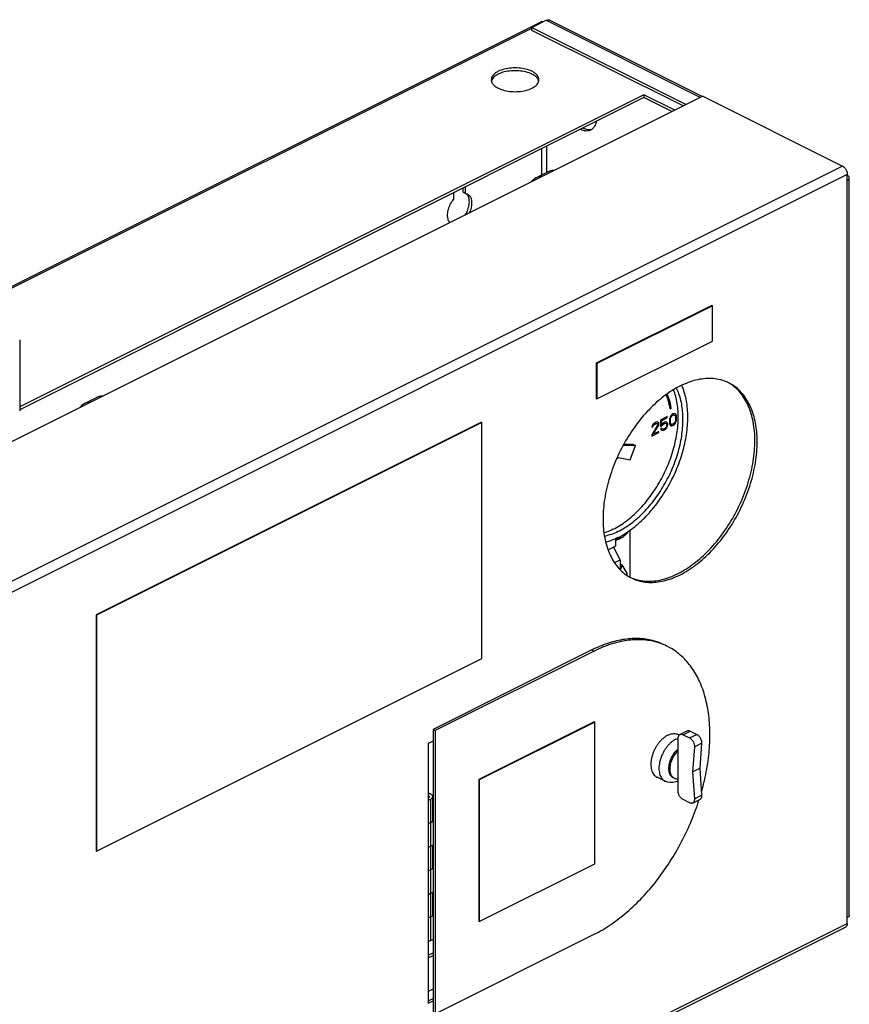
# Model space of a CAD drawing. Units: inches. Extents: x -62 to 60, y -19 to 52.
# Drawn here: x -49 to -34, y 34 to 52 of the extents above; entities that cross this region are included whole.
import ezdxf

# ---------------------------------------------------------------- set-up
doc = ezdxf.new("R2010")
doc.units = ezdxf.units.IN
doc.header["$LTSCALE"] = 1.21
doc.header["$MEASUREMENT"] = 0
doc.layers.get('0').update_dxf_attribs({"linetype": 'CONTINUOUS'})
doc.layers.add('02___PRT_ALL_AXES', color=7, linetype='CONTINUOUS')

msp = doc.modelspace()

# ---------------------------------------------------------------- linework, layer by layer
at = {"color": 7, "linetype": 'Continuous'}
for p, q in [((-59.612, 41.898), (-39.279, 52.064)), ((-39.448, 51.958), (-39.183, 52.09)), ((-39.183, 52.09), (-36.355, 50.676)), ((-36.323, 50.692), (-39.127, 52.094)), ((-59.238, 42.054), (-39.448, 51.948)), ((-39.448, 51.906), (-39.448, 51.958)), ((-39.448, 51.958), (-36.62, 50.544)), ((-36.672, 50.518), (-39.448, 51.906)), ((-36.312, 50.697), (-56.726, 40.49)), ((-36.312, 50.697), (-33.749, 49.416)), ((-39.269, 49.732), (-39.269, 49.251)), ((-39.181, 49.776), (-39.181, 49.295)), ((-33.749, 49.416), (-54.163, 39.209)), ((-33.661, 49.263), (-54.075, 39.056)), ((-39.376, 49.198), (-39.155, 49.308)), ((-33.661, 35.52), (-33.661, 49.263)), ((-33.624, 35.672), (-33.624, 49.199)), ((-40.706, 48.936), (-40.706, 49.014)), ((-40.664, 48.915), (-40.664, 49.035)), ((-40.884, 48.925), (-40.884, 48.804)), ((-40.706, 48.936), (-40.664, 48.915)), ((-36.145, 46.858), (-38.266, 45.797)), ((-36.137, 46.854), (-38.258, 45.793)), ((-36.145, 46.858), (-36.137, 46.854)), ((-36.137, 46.204), (-36.137, 46.854)), ((-38.258, 45.143), (-36.137, 46.204)), ((-38.266, 45.797), (-38.266, 45.148)), ((-38.266, 45.797), (-38.258, 45.793)), ((-38.258, 45.793), (-38.258, 45.143)), ((-47.658, 45.057), (-47.437, 45.167)), ((-38.266, 45.148), (-38.258, 45.143)), ((-36.963, 44.819), (-37.088, 44.756)), ((-36.966, 44.798), (-36.966, 44.817)), ((-36.963, 44.796), (-36.963, 44.819)), ((-36.911, 44.812), (-36.918, 44.79)), ((-36.913, 44.965), (-36.895, 44.978)), ((-36.912, 44.961), (-36.891, 44.976)), ((-36.9, 44.832), (-36.911, 44.812)), ((-36.907, 44.786), (-36.892, 44.821)), ((-36.904, 44.784), (-36.889, 44.819)), ((-36.882, 44.855), (-36.9, 44.832)), ((-36.891, 44.976), (-36.895, 44.978)), ((-36.892, 44.821), (-36.881, 44.835)), ((-36.889, 44.819), (-36.892, 44.821)), ((-36.889, 44.819), (-36.878, 44.833)), ((-36.859, 44.87), (-36.882, 44.855)), ((-36.881, 44.835), (-36.863, 44.849)), ((-36.878, 44.833), (-36.881, 44.835)), ((-36.878, 44.833), (-36.859, 44.847)), ((-36.863, 44.849), (-36.845, 44.854)), ((-36.859, 44.847), (-36.863, 44.849)), ((-36.837, 44.877), (-36.859, 44.87)), ((-36.859, 44.847), (-36.841, 44.852)), ((-36.845, 44.854), (-36.833, 44.85)), ((-36.841, 44.852), (-36.845, 44.854)), ((-36.841, 44.852), (-36.83, 44.848)), ((-36.819, 44.872), (-36.837, 44.877)), ((-36.83, 44.848), (-36.833, 44.85)), ((-36.83, 44.848), (-36.815, 44.828)), ((-36.811, 44.866), (-36.819, 44.872)), ((-36.808, 44.864), (-36.819, 44.872)), ((-36.815, 44.828), (-36.812, 44.802)), ((-36.808, 44.864), (-36.811, 44.866)), ((-36.804, 44.851), (-36.811, 44.866)), ((-36.8, 44.849), (-36.808, 44.864)), ((-36.8, 44.849), (-36.804, 44.851)), ((-36.8, 44.839), (-36.804, 44.851)), ((-36.797, 44.837), (-36.8, 44.849)), ((-36.797, 44.837), (-36.8, 44.839)), ((-36.797, 44.818), (-36.8, 44.839)), ((-36.793, 44.816), (-36.797, 44.837)), ((-36.797, 44.776), (-36.797, 44.818)), ((-36.793, 44.816), (-36.797, 44.818)), ((-36.793, 44.774), (-36.793, 44.816)), ((-40.374, 44.716), (-47.445, 41.18)), ((-40.366, 44.711), (-47.437, 41.176)), ((-40.374, 44.716), (-40.366, 44.711)), ((-40.366, 40.381), (-40.366, 44.711)), ((-37.147, 44.648), (-37.25, 44.482)), ((-37.242, 44.647), (-37.246, 44.626)), ((-37.246, 44.626), (-37.228, 44.636)), ((-37.245, 44.63), (-37.231, 44.637)), ((-37.228, 44.672), (-37.242, 44.647)), ((-37.231, 44.637), (-37.224, 44.655)), ((-37.228, 44.636), (-37.231, 44.637)), ((-37.213, 44.689), (-37.228, 44.672)), ((-37.228, 44.636), (-37.22, 44.653)), ((-37.224, 44.655), (-37.213, 44.67)), ((-37.22, 44.653), (-37.224, 44.655)), ((-37.224, 44.498), (-37.132, 44.646)), ((-37.22, 44.653), (-37.209, 44.668)), ((-37.22, 44.496), (-37.128, 44.644)), ((-37.187, 44.706), (-37.213, 44.689)), ((-37.213, 44.67), (-37.194, 44.683)), ((-37.209, 44.668), (-37.213, 44.67)), ((-37.209, 44.668), (-37.191, 44.682)), ((-37.194, 44.683), (-37.18, 44.691)), ((-37.191, 44.682), (-37.194, 44.683)), ((-37.191, 44.682), (-37.176, 44.689)), ((-37.172, 44.714), (-37.187, 44.706)), ((-37.18, 44.691), (-37.161, 44.695)), ((-37.176, 44.689), (-37.18, 44.691)), ((-37.176, 44.689), (-37.158, 44.694)), ((-37.15, 44.72), (-37.172, 44.714)), ((-37.161, 44.695), (-37.15, 44.692)), ((-37.158, 44.694), (-37.161, 44.695)), ((-37.158, 44.694), (-37.147, 44.69)), ((-37.136, 44.718), (-37.15, 44.72)), ((-37.147, 44.69), (-37.15, 44.692)), ((-37.147, 44.69), (-37.139, 44.68)), ((-37.139, 44.67), (-37.147, 44.648)), ((-37.139, 44.68), (-37.139, 44.67)), ((-37.124, 44.709), (-37.136, 44.718)), ((-37.121, 44.707), (-37.136, 44.718)), ((-37.132, 44.646), (-37.124, 44.663)), ((-37.128, 44.644), (-37.132, 44.646)), ((-37.128, 44.644), (-37.121, 44.661)), ((-37.121, 44.707), (-37.124, 44.709)), ((-37.121, 44.693), (-37.124, 44.709)), ((-37.124, 44.663), (-37.121, 44.683)), ((-37.121, 44.661), (-37.124, 44.663)), ((-37.117, 44.691), (-37.121, 44.707)), ((-37.121, 44.683), (-37.121, 44.693)), ((-37.117, 44.691), (-37.121, 44.693)), ((-37.117, 44.682), (-37.121, 44.683)), ((-37.121, 44.661), (-37.117, 44.682)), ((-37.117, 44.682), (-37.117, 44.691)), ((-37.088, 44.756), (-37.088, 44.636)), ((-37.088, 44.64), (-37.066, 44.651)), ((-37.088, 44.636), (-37.062, 44.649)), ((-37.073, 44.744), (-36.966, 44.798)), ((-37.073, 44.67), (-37.073, 44.744)), ((-37.069, 44.742), (-37.073, 44.744)), ((-37.069, 44.669), (-37.073, 44.67)), ((-37.069, 44.742), (-36.963, 44.796)), ((-37.069, 44.669), (-37.069, 44.742)), ((-37.051, 44.692), (-37.069, 44.669)), ((-37.066, 44.651), (-37.051, 44.672)), ((-37.062, 44.649), (-37.066, 44.651)), ((-37.062, 44.649), (-37.047, 44.67)), ((-37.033, 44.705), (-37.051, 44.692)), ((-37.051, 44.672), (-37.036, 44.684)), ((-37.047, 44.67), (-37.051, 44.672)), ((-37.047, 44.67), (-37.033, 44.682)), ((-37.036, 44.684), (-37.014, 44.695)), ((-37.033, 44.682), (-37.036, 44.684)), ((-37.01, 44.717), (-37.033, 44.705)), ((-37.033, 44.682), (-37.01, 44.693)), ((-37.014, 44.695), (-36.999, 44.698)), ((-37.01, 44.693), (-37.014, 44.695)), ((-36.992, 44.721), (-37.01, 44.717)), ((-37.01, 44.693), (-36.996, 44.696)), ((-36.999, 44.698), (-36.988, 44.694)), ((-36.996, 44.696), (-36.999, 44.698)), ((-36.996, 44.696), (-36.985, 44.693)), ((-36.985, 44.628), (-36.996, 44.613)), ((-36.974, 44.717), (-36.992, 44.721)), ((-36.985, 44.693), (-36.988, 44.694)), ((-36.985, 44.693), (-36.977, 44.682)), ((-36.977, 44.646), (-36.985, 44.628)), ((-36.977, 44.682), (-36.974, 44.67)), ((-36.974, 44.661), (-36.977, 44.646)), ((-36.977, 44.617), (-36.966, 44.641)), ((-36.966, 44.705), (-36.975, 44.716)), ((-36.963, 44.704), (-36.974, 44.717)), ((-36.974, 44.67), (-36.974, 44.661)), ((-36.974, 44.615), (-36.963, 44.639)), ((-36.963, 44.796), (-36.966, 44.798)), ((-36.963, 44.704), (-36.966, 44.705)), ((-36.959, 44.686), (-36.966, 44.705)), ((-36.966, 44.641), (-36.959, 44.668)), ((-36.963, 44.639), (-36.966, 44.641)), ((-36.955, 44.684), (-36.963, 44.704)), ((-36.963, 44.639), (-36.955, 44.666)), ((-36.959, 44.668), (-36.959, 44.686)), ((-36.955, 44.684), (-36.959, 44.686)), ((-36.955, 44.666), (-36.959, 44.668)), ((-36.955, 44.666), (-36.955, 44.684)), ((-36.922, 44.775), (-36.926, 44.75)), ((-36.926, 44.75), (-36.926, 44.708)), ((-36.926, 44.708), (-36.922, 44.687)), ((-36.918, 44.79), (-36.922, 44.775)), ((-36.922, 44.687), (-36.918, 44.675)), ((-36.918, 44.675), (-36.911, 44.66)), ((-36.911, 44.756), (-36.907, 44.786)), ((-36.911, 44.724), (-36.911, 44.756)), ((-36.907, 44.754), (-36.911, 44.756)), ((-36.907, 44.722), (-36.911, 44.724)), ((-36.907, 44.698), (-36.911, 44.724)), ((-36.911, 44.66), (-36.9, 44.652)), ((-36.904, 44.784), (-36.907, 44.786)), ((-36.907, 44.754), (-36.904, 44.784)), ((-36.907, 44.722), (-36.907, 44.754)), ((-36.904, 44.696), (-36.907, 44.722)), ((-36.904, 44.696), (-36.907, 44.698)), ((-36.892, 44.678), (-36.907, 44.698)), ((-36.889, 44.676), (-36.904, 44.696)), ((-36.9, 44.653), (-36.885, 44.649)), ((-36.9, 44.652), (-36.882, 44.647)), ((-36.889, 44.676), (-36.892, 44.678)), ((-36.878, 44.672), (-36.889, 44.676)), ((-36.885, 44.649), (-36.863, 44.656)), ((-36.882, 44.647), (-36.885, 44.649)), ((-36.882, 44.647), (-36.859, 44.654)), ((-36.859, 44.677), (-36.878, 44.672)), ((-36.863, 44.656), (-36.841, 44.671)), ((-36.859, 44.654), (-36.863, 44.656)), ((-36.841, 44.691), (-36.859, 44.677)), ((-36.859, 44.654), (-36.837, 44.669)), ((-36.83, 44.705), (-36.841, 44.691)), ((-36.841, 44.671), (-36.822, 44.694)), ((-36.837, 44.669), (-36.841, 44.671)), ((-36.837, 44.669), (-36.819, 44.693)), ((-36.815, 44.74), (-36.83, 44.705)), ((-36.822, 44.694), (-36.811, 44.714)), ((-36.819, 44.693), (-36.822, 44.694)), ((-36.819, 44.693), (-36.808, 44.712)), ((-36.812, 44.77), (-36.815, 44.74)), ((-36.812, 44.802), (-36.812, 44.77)), ((-36.811, 44.714), (-36.804, 44.736)), ((-36.808, 44.712), (-36.811, 44.714)), ((-36.808, 44.712), (-36.8, 44.734)), ((-36.804, 44.736), (-36.8, 44.751)), ((-36.8, 44.734), (-36.804, 44.736)), ((-36.8, 44.751), (-36.797, 44.776)), ((-36.797, 44.75), (-36.8, 44.751)), ((-36.8, 44.734), (-36.797, 44.75)), ((-36.793, 44.774), (-36.797, 44.776)), ((-36.797, 44.75), (-36.793, 44.774)), ((-37.25, 44.462), (-37.121, 44.527)), ((-37.25, 44.459), (-37.117, 44.525)), ((-37.25, 44.482), (-37.25, 44.459)), ((-37.22, 44.496), (-37.224, 44.498)), ((-37.117, 44.548), (-37.22, 44.496)), ((-37.121, 44.527), (-37.121, 44.546)), ((-37.117, 44.525), (-37.121, 44.527)), ((-37.117, 44.525), (-37.117, 44.548)), ((-37.066, 44.606), (-37.088, 44.595)), ((-37.088, 44.595), (-37.08, 44.58)), ((-37.08, 44.58), (-37.069, 44.567)), ((-37.069, 44.568), (-37.054, 44.564)), ((-37.069, 44.567), (-37.051, 44.563)), ((-37.062, 44.593), (-37.068, 44.605)), ((-37.058, 44.591), (-37.066, 44.606)), ((-37.058, 44.591), (-37.062, 44.593)), ((-37.047, 44.588), (-37.058, 44.591)), ((-37.054, 44.564), (-37.036, 44.569)), ((-37.051, 44.563), (-37.054, 44.564)), ((-37.051, 44.563), (-37.033, 44.567)), ((-37.033, 44.59), (-37.047, 44.588)), ((-37.036, 44.569), (-37.014, 44.58)), ((-37.033, 44.567), (-37.036, 44.569)), ((-37.01, 44.601), (-37.033, 44.59)), ((-37.033, 44.567), (-37.01, 44.578)), ((-37.014, 44.58), (-36.996, 44.594)), ((-37.01, 44.578), (-37.014, 44.58)), ((-36.996, 44.613), (-37.01, 44.601)), ((-37.01, 44.578), (-36.992, 44.592)), ((-36.996, 44.594), (-36.977, 44.617)), ((-36.992, 44.592), (-36.996, 44.594)), ((-36.992, 44.592), (-36.974, 44.615)), ((-36.974, 44.615), (-36.977, 44.617)), ((-37.546, 44.287), (-37.769, 44.285)), ((-37.59, 44.309), (-37.757, 44.308)), ((-37.645, 44.026), (-37.546, 44.287)), ((-37.59, 44.309), (-37.546, 44.287)), ((-37.859, 44.07), (-37.645, 44.026)), ((-37.645, 41.873), (-37.645, 42.737)), ((-37.842, 42.582), (-37.913, 42.573)), ((-37.913, 42.58), (-37.913, 42.442)), ((-37.818, 42.628), (-37.842, 42.582)), ((-37.842, 42.614), (-37.842, 42.582)), ((-37.913, 42.442), (-38.044, 42.376)), ((-37.953, 42.421), (-37.827, 42.187)), ((-37.827, 42.187), (-37.923, 42.14)), ((-37.827, 42.187), (-37.827, 42.019)), ((-37.827, 42.115), (-37.793, 42.098)), ((-37.793, 42.098), (-37.824, 42.016)), ((-37.691, 41.932), (-37.793, 42.098)), ((-37.714, 41.921), (-37.691, 41.932)), ((-47.445, 41.18), (-47.445, 36.85)), ((-47.445, 41.18), (-47.437, 41.176)), ((-47.437, 41.176), (-47.437, 36.846)), ((-38.345, 40.539), (-41.262, 39.08)), ((-38.303, 40.518), (-41.22, 39.059)), ((-38.345, 40.539), (-38.303, 40.518)), ((-47.437, 36.846), (-40.366, 40.381)), ((-38.303, 39.219), (-40.424, 38.158)), ((-38.294, 39.214), (-40.416, 38.154)), ((-38.303, 39.219), (-38.294, 39.214)), ((-38.294, 36.616), (-38.294, 39.214)), ((-41.262, 39.08), (-41.22, 39.059)), ((-41.262, 39.08), (-41.262, 33.884)), ((-41.22, 39.059), (-41.22, 33.863)), ((-36.731, 38.986), (-36.598, 39.052)), ((-36.675, 38.982), (-36.542, 39.049)), ((-36.542, 39.049), (-36.422, 38.989)), ((-41.262, 38.864), (-41.35, 38.82)), ((-36.763, 37.944), (-36.763, 38.918)), ((-36.675, 38.982), (-36.554, 38.922)), ((-36.554, 38.922), (-36.422, 38.989)), ((-41.35, 38.82), (-41.35, 34.056)), ((-36.466, 38.761), (-36.501, 38.3)), ((-36.466, 38.761), (-36.334, 38.827)), ((-36.334, 38.827), (-36.368, 38.366)), ((-36.501, 38.3), (-36.368, 38.366)), ((-36.501, 38.3), (-36.466, 37.805)), ((-36.368, 38.366), (-36.334, 37.871)), ((-40.424, 38.158), (-40.416, 38.154)), ((-40.424, 38.158), (-40.424, 35.56)), ((-40.416, 38.154), (-40.416, 35.556)), ((-41.35, 37.779), (-41.304, 37.802)), ((-41.304, 35.204), (-41.304, 37.802)), ((-41.268, 37.414), (-41.268, 37.847)), ((-36.554, 37.732), (-36.675, 37.792)), ((-36.499, 37.728), (-36.366, 37.794)), ((-36.466, 37.805), (-36.334, 37.871)), ((-41.268, 37.432), (-41.262, 37.435)), ((-41.262, 37.391), (-41.35, 37.346)), ((-41.262, 36.958), (-41.35, 36.913)), ((-41.268, 36.548), (-41.268, 36.955)), ((-47.445, 36.85), (-47.437, 36.846)), ((-41.262, 36.525), (-41.35, 36.48)), ((-41.268, 36.566), (-41.262, 36.569)), ((-40.416, 35.556), (-38.294, 36.616)), ((-41.262, 36.092), (-41.35, 36.047)), ((-41.268, 35.682), (-41.268, 36.089)), ((-41.262, 35.659), (-41.35, 35.614)), ((-41.268, 35.7), (-41.262, 35.703)), ((-54.107, 25.245), (-33.693, 35.452)), ((-54.075, 25.313), (-33.661, 35.52)), ((-40.424, 35.56), (-40.416, 35.556)), ((-41.22, 33.863), (-38.303, 35.321)), ((-41.262, 35.225), (-41.304, 35.204)), ((-41.262, 34.314), (-41.35, 34.27)), ((-41.35, 34.099), (-41.262, 34.143)), ((-41.35, 34.056), (-41.262, 34.101))]:
    msp.add_line(p, q, dxfattribs=at)
for points, start_tangent, end_tangent in [([(-39.279, 52.064), (-39.272, 52.067), (-39.257, 52.069), (-39.241, 52.067), (-39.234, 52.065)], (0.894401, 0.447267), (0.943493, -0.331392)), ([(-39.183, 52.09), (-39.139, 52.098), (-39.127, 52.094)], (0.894427, 0.447214), (0.884707, -0.466147)), ([(-39.043, 49.334), (-39.076, 49.332), (-39.136, 49.317), (-39.155, 49.308)], (-1, 0.00071), (-0.894314, -0.447439)), ([(-33.749, 49.416), (-33.732, 49.405), (-33.715, 49.391), (-33.7, 49.373), (-33.687, 49.353), (-33.676, 49.331), (-33.667, 49.308), (-33.662, 49.285), (-33.661, 49.263)], (0.894427, -0.447214), (0, -1)), ([(-39.376, 49.198), (-39.409, 49.178), (-39.454, 49.136), (-39.465, 49.122)], (-0.894314, -0.447439), (-0.597138, -0.802139)), ([(-39.264, 49.223), (-39.297, 49.221), (-39.357, 49.207), (-39.376, 49.198)], (-1, 0.00071), (-0.894314, -0.447439)), ([(-33.624, 49.199), (-33.626, 49.211), (-33.634, 49.223), (-33.645, 49.234), (-33.661, 49.243)], (0, 1), (-0.894427, 0.447214)), ([(-33.661, 49.155), (-33.645, 49.165), (-33.634, 49.175), (-33.626, 49.187), (-33.624, 49.199)], (0.894427, 0.447214), (0, 1)), ([(-40.958, 48.383), (-40.987, 48.448), (-40.994, 48.533), (-40.978, 48.627), (-40.94, 48.721), (-40.884, 48.804)], (-0.605011, 0.796217), (0.637952, 0.770076)), ([(-40.67, 48.517), (-40.632, 48.588), (-40.603, 48.683), (-40.596, 48.775), (-40.612, 48.852)], (0.53393, 0.845529), (-0.379071, 0.925368)), ([(-40.664, 48.915), (-40.657, 48.913)], (0.97922, -0.202803), (0.965243, -0.261355)), ([(-40.657, 48.913), (-40.634, 48.904)], (0.965243, -0.261355), (0.892278, -0.451487)), ([(-40.612, 48.852), (-40.65, 48.908)], (-0.379071, 0.925368), (-0.748404, 0.663243)), ([(-40.634, 48.904), (-40.608, 48.887)], (0.892278, -0.451487), (0.748404, -0.663243)), ([(-40.608, 48.887), (-40.57, 48.831), (-40.554, 48.753), (-40.56, 48.662), (-40.59, 48.567), (-40.596, 48.555)], (0.748404, -0.663243), (-0.417517, -0.908669)), ([(-40.953, 48.377), (-40.958, 48.383)], (-0.649629, 0.760251), (-0.605011, 0.796217)), ([(-35.876, 45.456), (-36.021, 45.501), (-36.291, 45.513), (-36.58, 45.444), (-36.876, 45.296), (-37.165, 45.076), (-37.435, 44.794), (-37.675, 44.462), (-37.872, 44.094), (-37.879, 44.078)], (-0.920695, 0.390282), (-0.411286, -0.911506)), ([(-37.869, 42.599), (-37.743, 42.67), (-37.618, 42.755), (-37.496, 42.853), (-37.378, 42.964), (-37.264, 43.087), (-37.156, 43.22), (-37.055, 43.362), (-36.962, 43.512), (-36.878, 43.669), (-36.803, 43.83), (-36.738, 43.994), (-36.684, 44.16), (-36.642, 44.327), (-36.612, 44.491), (-36.593, 44.653), (-36.587, 44.81), (-36.593, 44.961), (-36.612, 45.104), (-36.642, 45.238), (-36.684, 45.362), (-36.695, 45.387)], (0.894427, 0.447214), (-0.400093, 0.916474)), ([(-35.843, 45.441), (-35.876, 45.456)], (-0.901183, 0.433439), (-0.920695, 0.390282)), ([(-35.834, 45.436), (-35.843, 45.441)], (-0.894881, 0.446305), (-0.901183, 0.433439)), ([(-35.314, 44.379), (-35.345, 44.699), (-35.436, 44.998), (-35.584, 45.238), (-35.782, 45.408), (-35.834, 45.436)], (-0.011691, 0.999932), (-0.894881, 0.446305)), ([(-35.356, 44.376), (-35.387, 44.72), (-35.479, 45.019), (-35.626, 45.259), (-35.824, 45.429)], (0, 1), (-0.856597, 0.515987)), ([(-47.325, 45.193), (-47.358, 45.191), (-47.418, 45.176), (-47.437, 45.167)], (-1, 0.00071), (-0.894314, -0.447439)), ([(-37.957, 42.752), (-37.836, 42.82), (-37.717, 42.902), (-37.6, 42.998), (-37.486, 43.106), (-37.378, 43.225), (-37.275, 43.355), (-37.18, 43.493), (-37.092, 43.639), (-37.013, 43.791), (-36.944, 43.947), (-36.886, 44.105), (-36.838, 44.265), (-36.802, 44.425), (-36.777, 44.582), (-36.765, 44.735), (-36.765, 44.883), (-36.777, 45.024), (-36.802, 45.157), (-36.838, 45.28), (-36.849, 45.31)], (0.894427, 0.447214), (-0.363289, 0.931677)), ([(-37.869, 42.708), (-37.748, 42.776), (-37.628, 42.858), (-37.511, 42.953), (-37.398, 43.061), (-37.289, 43.181), (-37.187, 43.31), (-37.091, 43.449), (-37.004, 43.595), (-36.925, 43.746), (-36.856, 43.902), (-36.797, 44.061), (-36.75, 44.221), (-36.713, 44.38), (-36.689, 44.538), (-36.677, 44.691), (-36.677, 44.839), (-36.689, 44.98), (-36.713, 45.113), (-36.75, 45.236), (-36.792, 45.338)], (0.894427, 0.447214), (-0.436874, 0.899522)), ([(-36.913, 44.964), (-36.949, 45.121), (-36.983, 45.214)], (-0.155266, 0.987873), (-0.392459, 0.919769)), ([(-36.895, 44.978), (-36.939, 45.163), (-36.964, 45.228)], (-0.153304, 0.988179), (-0.383985, 0.923339)), ([(-36.891, 44.976), (-36.929, 45.14), (-36.962, 45.23)], (-0.153304, 0.988179), (-0.388059, 0.921635)), ([(-47.658, 45.057), (-47.691, 45.037), (-47.736, 44.995), (-47.747, 44.981)], (-0.894314, -0.447439), (-0.597138, -0.802139)), ([(-47.546, 45.082), (-47.579, 45.08), (-47.639, 45.066), (-47.658, 45.057)], (-1, 0.00071), (-0.894314, -0.447439)), ([(-36.912, 44.961), (-36.913, 44.964)], (-0.153304, 0.988179), (-0.155266, 0.987873)), ([(-37.623, 41.86), (-37.478, 41.815), (-37.208, 41.803), (-36.918, 41.872), (-36.623, 42.02), (-36.334, 42.24), (-36.063, 42.522), (-35.824, 42.855), (-35.626, 43.223), (-35.479, 43.61), (-35.387, 44), (-35.356, 44.376)], (0.920695, -0.390282), (0, 1)), ([(-37.623, 41.859), (-37.435, 41.794), (-37.165, 41.782), (-36.876, 41.851), (-36.58, 41.999), (-36.291, 42.219), (-36.021, 42.501), (-35.782, 42.834), (-35.584, 43.202), (-35.436, 43.589), (-35.345, 43.979), (-35.314, 44.355)], (0.894881, -0.446305), (0, 1)), ([(-35.314, 44.355), (-35.314, 44.379)], (0, 1), (-0.011691, 0.999932)), ([(-37.879, 44.078), (-38.02, 43.706), (-38.112, 43.316), (-38.143, 42.94)], (-0.411286, -0.911506), (0, -1)), ([(-37.893, 44.041), (-37.859, 44.07)], (0.823468, 0.567363), (0.690579, 0.723257)), ([(-38.143, 42.94), (-38.112, 42.596), (-38.02, 42.297), (-37.872, 42.057), (-37.675, 41.887)], (0, -1), (0.856597, -0.515987)), ([(-37.957, 42.752), (-38.078, 42.699), (-38.119, 42.684)], (-0.894427, -0.447214), (-0.949091, -0.315003)), ([(-37.869, 42.708), (-37.989, 42.655), (-38.109, 42.618), (-38.113, 42.616)], (-0.894427, -0.447214), (-0.971689, -0.236264)), ([(-37.913, 42.548), (-37.837, 42.58), (-37.77, 42.619), (-37.717, 42.663), (-37.677, 42.711), (-37.674, 42.716)], (0.938662, 0.344839), (0.521064, 0.853518)), ([(-37.869, 42.599), (-37.994, 42.544), (-38.086, 42.513)], (-0.894427, -0.447214), (-0.960772, -0.277339)), ([(-37.675, 41.887), (-37.655, 41.876)], (0.856597, -0.515987), (0.871959, -0.489579)), ([(-37.655, 41.876), (-37.623, 41.859)], (0.871959, -0.489579), (0.894881, -0.446305)), ([(-37.004, 40.624), (-37.198, 40.7), (-37.464, 40.745), (-37.748, 40.732), (-38.043, 40.663), (-38.345, 40.539)], (-0.894545, 0.446979), (-0.894427, -0.447214)), ([(-37.004, 40.623), (-37.156, 40.679), (-37.422, 40.723), (-37.705, 40.711), (-38.001, 40.642), (-38.303, 40.518)], (-0.912378, 0.409348), (-0.894427, -0.447214)), ([(-36.961, 40.603), (-37.004, 40.623)], (-0.894545, 0.446979), (-0.912378, 0.409348)), ([(-36.334, 37.936), (-36.268, 38.205), (-36.203, 38.6), (-36.182, 38.98), (-36.203, 39.339), (-36.268, 39.669), (-36.373, 39.964), (-36.518, 40.216), (-36.7, 40.422), (-36.914, 40.578), (-36.961, 40.603)], (0.271038, 0.962569), (-0.894545, 0.446979)), ([(-36.598, 39.052), (-36.597, 39.053), (-36.58, 39.057), (-36.562, 39.056), (-36.542, 39.049)], (0.894201, 0.447665), (0.894427, -0.447214)), ([(-36.763, 38.918), (-36.761, 38.941), (-36.754, 38.961), (-36.744, 38.976), (-36.731, 38.986)], (0, 1), (0.894201, 0.447665)), ([(-36.731, 38.986), (-36.73, 38.986), (-36.713, 38.991), (-36.694, 38.99), (-36.675, 38.982)], (0.894201, 0.447665), (0.894427, -0.447214)), ([(-36.554, 38.922), (-36.536, 38.911), (-36.519, 38.895), (-36.503, 38.876), (-36.489, 38.855), (-36.478, 38.831), (-36.471, 38.807), (-36.467, 38.783), (-36.466, 38.761)], (0.894427, -0.447214), (-0.073878, -0.997267)), ([(-36.422, 38.989), (-36.404, 38.977), (-36.386, 38.962), (-36.37, 38.943), (-36.357, 38.921), (-36.346, 38.897), (-36.338, 38.873), (-36.334, 38.849), (-36.334, 38.827)], (0.894427, -0.447214), (-0.073878, -0.997267)), ([(-36.763, 38.689), (-36.794, 38.659), (-36.822, 38.625), (-36.848, 38.587), (-36.87, 38.546), (-36.888, 38.503), (-36.903, 38.46), (-36.912, 38.417), (-36.917, 38.374), (-36.917, 38.334), (-36.912, 38.297), (-36.903, 38.263), (-36.888, 38.234), (-36.87, 38.21), (-36.848, 38.191), (-36.836, 38.185)], (-0.748792, -0.662804), (0.894468, -0.447132)), ([(-36.836, 38.185), (-36.822, 38.179), (-36.794, 38.173), (-36.763, 38.173)], (0.894468, -0.447132), (0.993471, 0.114086)), ([(-36.675, 37.792), (-36.694, 37.804), (-36.713, 37.822), (-36.73, 37.843), (-36.744, 37.867), (-36.754, 37.893), (-36.761, 37.919), (-36.763, 37.944)], (-0.894427, 0.447214), (0, 1)), ([(-41.268, 37.847), (-41.269, 37.855), (-41.274, 37.867), (-41.284, 37.877), (-41.297, 37.887), (-41.313, 37.895), (-41.333, 37.901), (-41.35, 37.905)], (-0.001754, 0.999998), (-0.984222, 0.17694)), ([(-41.35, 37.87), (-41.348, 37.868), (-41.339, 37.863), (-41.334, 37.857), (-41.331, 37.85), (-41.33, 37.847)], (0.908067, -0.418826), (-0.000564, -1)), ([(-41.33, 37.847), (-41.331, 37.843), (-41.334, 37.836), (-41.34, 37.83), (-41.349, 37.825)], (-0.000564, -1), (-0.894427, -0.447214)), ([(-41.304, 37.802), (-41.29, 37.811), (-41.278, 37.821), (-41.271, 37.832), (-41.268, 37.844), (-41.268, 37.847)], (0.894427, 0.447214), (-0.001754, 0.999998)), ([(-38.303, 35.321), (-38.001, 35.499), (-37.705, 35.726), (-37.422, 35.997), (-37.156, 36.307), (-36.914, 36.651), (-36.7, 37.02), (-36.518, 37.407), (-36.379, 37.787)], (0.894427, 0.447214), (0.303711, 0.952764)), ([(-36.466, 37.805), (-36.467, 37.783), (-36.471, 37.763), (-36.478, 37.747), (-36.489, 37.734), (-36.499, 37.728)], (0.068807, -0.99763), (-0.89404, -0.447986)), ([(-36.334, 37.871), (-36.334, 37.849), (-36.338, 37.829), (-36.346, 37.813), (-36.357, 37.8), (-36.366, 37.794)], (0.068807, -0.99763), (-0.89404, -0.447986)), ([(-36.499, 37.728), (-36.503, 37.726), (-36.519, 37.723), (-36.536, 37.725), (-36.554, 37.732)], (-0.89404, -0.447986), (-0.894427, 0.447214)), ([(-41.268, 37.414), (-41.268, 37.408), (-41.274, 37.394), (-41.286, 37.381), (-41.304, 37.369)], (0.003093, -0.999995), (-0.894427, -0.447214)), ([(-41.304, 36.936), (-41.327, 36.927), (-41.35, 36.922)], (-0.894427, -0.447214), (-0.984234, -0.176871)), ([(-41.268, 36.548), (-41.268, 36.542), (-41.274, 36.528), (-41.286, 36.515), (-41.304, 36.503)], (0.003093, -0.999995), (-0.894427, -0.447214)), ([(-41.304, 36.07), (-41.327, 36.061), (-41.35, 36.056)], (-0.894427, -0.447214), (-0.984234, -0.176871)), ([(-41.268, 35.682), (-41.268, 35.676), (-41.274, 35.662), (-41.286, 35.649), (-41.304, 35.637)], (0.003093, -0.999995), (-0.894427, -0.447214)), ([(-33.624, 35.672), (-33.626, 35.66), (-33.634, 35.648), (-33.645, 35.638), (-33.661, 35.628)], (0, -1), (-0.894427, -0.447214)), ([(-33.661, 35.52), (-33.662, 35.5), (-33.667, 35.482), (-33.676, 35.467), (-33.687, 35.456), (-33.693, 35.452)], (0, -1), (-0.894401, -0.447267)), ([(-41.304, 35.204), (-41.322, 35.197), (-41.342, 35.191), (-41.35, 35.19)], (-0.894427, -0.447214), (-0.984181, -0.177163))]:
    msp.add_spline(points, degree=3, dxfattribs=dict(at, start_tangent=start_tangent, end_tangent=end_tangent))
at = {"layer": '02___PRT_ALL_AXES', "color": 7, "linetype": 'Continuous'}
for p, q in [((-37.391, 50.723), (-48.845, 44.996)), ((-37.391, 50.671), (-48.845, 44.944)), ((-37.391, 50.723), (-37.391, 50.671)), ((-36.826, 50.44), (-37.391, 50.723)), ((-36.878, 50.415), (-37.391, 50.671)), ((-48.845, 46.225), (-48.845, 44.926)), ((-36.743, 38.977), (-36.759, 38.985)), ((-37.003, 38.128), (-37.151, 38.202)), ((-36.836, 38.185), (-36.859, 38.196)), ((-41.35, 34.939), (-41.262, 34.983)), ((-41.35, 34.887), (-41.262, 34.931))]:
    msp.add_line(p, q, dxfattribs=at)
msp.add_lwpolyline([(-36.763, 38.132), (-36.806, 38.115), (-36.86, 38.104), (-36.911, 38.103), (-36.959, 38.111), (-37.003, 38.128)], dxfattribs=at)
for points, start_tangent, end_tangent in [([(-40.091, 51.14), (-40.145, 51.098)], (-0.86001, -0.510278), (-0.713875, -0.700273)), ([(-40.065, 51.154), (-40.091, 51.14)], (-0.894427, -0.447214), (-0.86001, -0.510278)), ([(-39.319, 50.999), (-39.324, 51.033), (-39.366, 51.098), (-39.446, 51.154), (-39.557, 51.194), (-39.687, 51.215), (-39.824, 51.215), (-39.954, 51.194), (-40.065, 51.154)], (0.000028, 1), (-0.894427, -0.447214)), ([(-39.366, 51.047), (-39.446, 51.102), (-39.557, 51.142), (-39.687, 51.163), (-39.824, 51.163), (-39.954, 51.142), (-40.049, 51.11)], (-0.713562, 0.700592), (-0.91087, -0.412694)), ([(-40.145, 51.098), (-40.188, 51.033), (-40.193, 50.999)], (-0.713875, -0.700273), (-0.000028, -1)), ([(-40.193, 50.999), (-40.188, 50.965), (-40.184, 50.954)], (-0.000028, -1), (0.383062, -0.923723)), ([(-40.145, 51.047), (-40.188, 50.982)], (-0.713875, -0.700273), (-0.288739, -0.957408)), ([(-40.184, 50.954), (-40.145, 50.9), (-40.065, 50.844), (-39.954, 50.804), (-39.824, 50.783), (-39.687, 50.783), (-39.557, 50.804), (-39.446, 50.844)], (0.383062, -0.923723), (0.894427, 0.447214)), ([(-40.065, 51.102), (-40.145, 51.047)], (-0.894427, -0.447214), (-0.713875, -0.700273)), ([(-40.049, 51.11), (-40.065, 51.102)], (-0.91087, -0.412694), (-0.894427, -0.447214)), ([(-39.446, 50.844), (-39.366, 50.9), (-39.324, 50.965)], (0.894427, 0.447214), (0.288739, 0.957408)), ([(-39.327, 50.993), (-39.366, 51.047)], (-0.383062, 0.923723), (-0.713562, 0.700592)), ([(-39.321, 50.973), (-39.324, 50.982), (-39.327, 50.993)], (-0.217504, 0.976059), (-0.383062, 0.923723)), ([(-39.324, 50.965), (-39.319, 50.999)], (0.288739, 0.957408), (0.000028, 1)), ([(-38.31, 50.127), (-38.266, 50.21), (-38.26, 50.235)], (0.648562, 0.761162), (0.215675, 0.976465)), ([(-38.55, 50.091), (-38.465, 50.066), (-38.379, 50.077), (-38.365, 50.083)], (0.908458, -0.417976), (0.892415, 0.451215)), ([(-38.508, 50.112), (-38.423, 50.087)], (0.908458, -0.417976), (0.995179, -0.09808)), ([(-38.423, 50.087), (-38.347, 50.094)], (0.995179, -0.09808), (0.954778, 0.297321)), ([(-38.365, 50.083), (-38.346, 50.094)], (0.892415, 0.451215), (0.826491, 0.56295)), ([(-38.346, 50.094), (-38.31, 50.127)], (0.826491, 0.56295), (0.648562, 0.761162)), ([(-36.955, 38.972), (-36.999, 38.946), (-37.042, 38.913), (-37.084, 38.874), (-37.122, 38.829), (-37.158, 38.779), (-37.189, 38.725), (-37.215, 38.668), (-37.236, 38.61), (-37.252, 38.552), (-37.261, 38.494), (-37.264, 38.439), (-37.261, 38.386), (-37.252, 38.338), (-37.236, 38.295), (-37.215, 38.259), (-37.189, 38.228), (-37.158, 38.206), (-37.151, 38.202)], (-0.894427, -0.447214), (0.894545, -0.446979)), ([(-36.807, 38.898), (-36.851, 38.873), (-36.894, 38.84), (-36.936, 38.8), (-36.974, 38.755), (-37.01, 38.705), (-37.041, 38.651), (-37.067, 38.594), (-37.089, 38.536), (-37.104, 38.478), (-37.113, 38.42), (-37.117, 38.365), (-37.113, 38.313), (-37.104, 38.264), (-37.089, 38.221), (-37.067, 38.185), (-37.041, 38.155), (-37.01, 38.132), (-37.003, 38.128)], (-0.894427, -0.447214), (0.894579, -0.44691)), ([(-36.955, 38.972), (-36.911, 38.991), (-36.868, 39.001), (-36.826, 39.002), (-36.788, 38.996), (-36.759, 38.985)], (0.894427, 0.447214), (0.894545, -0.446979)), ([(-36.807, 38.898), (-36.763, 38.917)], (0.894427, 0.447214), (0.95134, 0.308144)), ([(-36.763, 38.718), (-36.787, 38.699), (-36.819, 38.666), (-36.849, 38.629), (-36.875, 38.589), (-36.898, 38.545), (-36.916, 38.5), (-36.929, 38.454), (-36.937, 38.409), (-36.94, 38.365), (-36.937, 38.324), (-36.929, 38.287), (-36.916, 38.254), (-36.898, 38.227), (-36.875, 38.206), (-36.859, 38.196)], (-0.799294, -0.600941), (0.894284, -0.4475))]:
    msp.add_spline(points, degree=3, dxfattribs=dict(at, start_tangent=start_tangent, end_tangent=end_tangent))

doc.saveas('drawing.dxf')
